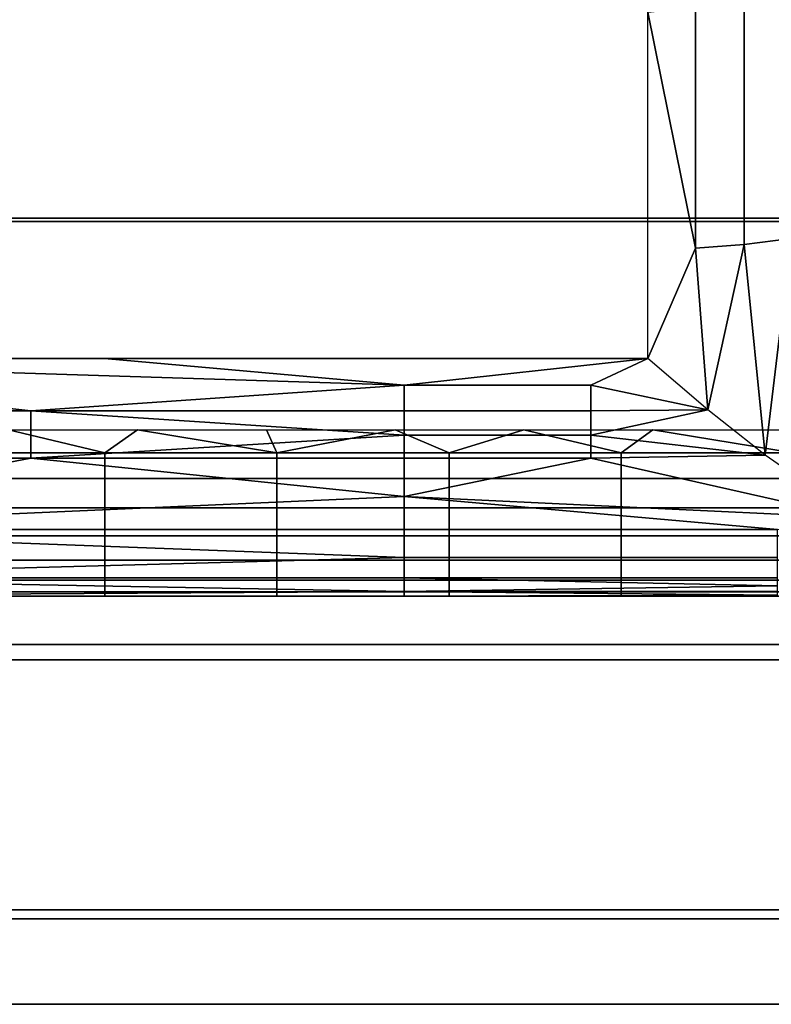
# Model space of a CAD drawing. Units: metres. Extents: x -8.1 to 36.4, y -0.6 to 44.3.
# Drawn here: x -0.5 to -0.3, y -0.5 to -0.3 of the extents above; entities that cross this region are included whole.
import ezdxf

# ---------------------------------------------------------------- set-up
doc = ezdxf.new("R2010")
doc.units = ezdxf.units.M
doc.header["$MEASUREMENT"] = 0
doc.layers.add('72_NURUS_INSERT', color=7, linetype='Continuous')

# ---------------------------------------------------------------- blocks, each defined once
blk = doc.blocks.new('72NURUS_BOB_D3_BOB_LEG')
for points in [[(-0.1442842, -0.215935, 0.0003887), (-0.1592842, -0.215935, 0.0003887), (-0.1542842, -0.219069, 0.0017038)], [(-0.1542842, -0.219069, 0.0017038), (-0.1442842, -0.219069, 0.0017038), (-0.1442842, -0.215935, 0.0003887)], [(-0.1385962, -0.2187821, 0.0166554), (-0.1485182, -0.2187821, 0.0166554), (-0.1485182, -0.2175233, 0.0179127), (-0.1385962, -0.2175233, 0.0179127)], [(-0.1385962, -0.2175935, 0.0061733), (-0.1485182, -0.2175935, 0.0061733), (-0.1485182, -0.218789, 0.0073836), (-0.1385962, -0.218789, 0.0073836)], [(-0.1440875, -0.2183439, 0.001325), (-0.1439917, -0.2183329, 0.0013466), (-0.1439917, -0.2188242, 0.0016115), (-0.1440875, -0.2188362, 0.0015904)], [(-0.1441872, -0.2183507, 0.0013118), (-0.1441872, -0.2188435, 0.0015776), (-0.1442842, -0.2183613, 0.001312)], [(-0.1442842, -0.219069, 0.0017038), (-0.1442842, -0.2183613, 0.001312), (-0.1441872, -0.2188435, 0.0015776)], [(-0.1441872, -0.2183507, 0.0013118), (-0.1440875, -0.2183439, 0.001325), (-0.1440875, -0.2188362, 0.0015904), (-0.1441872, -0.2188435, 0.0015776)], [(-0.1385962, -0.219654, 0.0152551), (-0.1485182, -0.219654, 0.0152551), (-0.1485182, -0.2187821, 0.0166554), (-0.1385962, -0.2187821, 0.0166554)], [(-0.1385962, -0.218789, 0.0073836), (-0.1485182, -0.218789, 0.0073836), (-0.1485182, -0.2196855, 0.0088418), (-0.1385962, -0.2196855, 0.0088418)], [(-0.1440875, -0.2188362, 0.0015904), (-0.1439917, -0.2188242, 0.0016115), (-0.1440449, -0.219267, 0.0018592)], [(-0.1438601, -0.2193949, 0.0020185), (-0.1440449, -0.219267, 0.0018592), (-0.1439917, -0.2188242, 0.0016115)], [(-0.1441619, -0.2191745, 0.0017765), (-0.1442842, -0.219069, 0.0017038), (-0.1441872, -0.2188435, 0.0015776)], [(-0.1441872, -0.2188435, 0.0015776), (-0.1440875, -0.2188362, 0.0015904), (-0.1441619, -0.2191745, 0.0017765)], [(-0.1440449, -0.219267, 0.0018592), (-0.1441619, -0.2191745, 0.0017765), (-0.1440875, -0.2188362, 0.0015904)], [(-0.1453953, -0.219069, 0.0017038), (-0.1465065, -0.219069, 0.0017038), (-0.1447826, -0.2191239, 0.0017392)], [(-0.1463091, -0.2191764, 0.0017781), (-0.1455458, -0.2191764, 0.0017781), (-0.1465065, -0.219069, 0.0017038)], [(-0.1447826, -0.2191239, 0.0017392), (-0.1465065, -0.219069, 0.0017038), (-0.1455458, -0.2191764, 0.0017781)], [(-0.1442842, -0.219069, 0.0017038), (-0.1453953, -0.219069, 0.0017038), (-0.1447826, -0.2191239, 0.0017392)], [(-0.1447826, -0.2191239, 0.0017392), (-0.144401, -0.2191239, 0.0017392), (-0.1442842, -0.219069, 0.0017038)], [(-0.1441619, -0.2191745, 0.0017765), (-0.1442842, -0.219069, 0.0017038), (-0.144401, -0.2191239, 0.0017392)], [(-0.1447826, -0.2191764, 0.0017781), (-0.1447826, -0.2191239, 0.0017392), (-0.1455458, -0.2191764, 0.0017781)], [(-0.1447826, -0.2191764, 0.0017781), (-0.144401, -0.2191764, 0.0017781), (-0.144401, -0.2191239, 0.0017392), (-0.1447826, -0.2191239, 0.0017392)], [(-0.144401, -0.2191239, 0.0017392), (-0.144401, -0.2191764, 0.0017781), (-0.1441619, -0.2191745, 0.0017765)], [(-0.1463091, -0.2192732, 0.0018656), (-0.1455458, -0.2192732, 0.0018656), (-0.1455458, -0.2191764, 0.0017781), (-0.1463091, -0.2191764, 0.0017781)], [(-0.1447826, -0.2192263, 0.0018203), (-0.1447826, -0.2191764, 0.0017781), (-0.1455458, -0.2191764, 0.0017781)], [(-0.1455458, -0.2191764, 0.0017781), (-0.1455458, -0.2192732, 0.0018656), (-0.1447826, -0.2192263, 0.0018203)], [(-0.1447826, -0.2192263, 0.0018203), (-0.144401, -0.2192263, 0.0018203), (-0.144401, -0.2191764, 0.0017781), (-0.1447826, -0.2191764, 0.0017781)], [(-0.1440449, -0.219267, 0.0018592), (-0.1441619, -0.2191745, 0.0017765), (-0.144401, -0.2192263, 0.0018203)], [(-0.144401, -0.2191764, 0.0017781), (-0.144401, -0.2192263, 0.0018203), (-0.1441619, -0.2191745, 0.0017765)], [(-0.1453941, -0.219262, 0.0056165), (-0.1457458, -0.219262, 0.0056165), (-0.1455909, -0.2192152, 0.0055823)], [(-0.1455909, -0.2192152, 0.0055823), (-0.1453276, -0.2192152, 0.0055823), (-0.1453941, -0.219262, 0.0056165)], [(-0.1455458, -0.2192732, 0.0018656), (-0.1447826, -0.2192732, 0.0018656), (-0.1447826, -0.2192263, 0.0018203)], [(-0.1450425, -0.219262, 0.0056165), (-0.1453941, -0.219262, 0.0056165), (-0.1453276, -0.2192152, 0.0055823)], [(-0.1453276, -0.2192152, 0.0055823), (-0.1450642, -0.2192152, 0.0055823), (-0.1450425, -0.219262, 0.0056165)], [(-0.1450642, -0.2192152, 0.0055823), (-0.1448009, -0.2192152, 0.0055823), (-0.1450425, -0.219262, 0.0056165)], [(-0.1446908, -0.219262, 0.0056165), (-0.1450425, -0.219262, 0.0056165), (-0.1448009, -0.2192152, 0.0055823)], [(-0.1448009, -0.2192152, 0.0055823), (-0.1445376, -0.2192152, 0.0055823), (-0.1446908, -0.219262, 0.0056165)], [(-0.1447826, -0.2192732, 0.0018656), (-0.144401, -0.2192732, 0.0018656), (-0.144401, -0.2192263, 0.0018203), (-0.1447826, -0.2192263, 0.0018203)], [(-0.1443392, -0.219262, 0.0056165), (-0.1446908, -0.219262, 0.0056165), (-0.1445376, -0.2192152, 0.0055823)], [(-0.1445376, -0.2192152, 0.0055823), (-0.1442742, -0.2192152, 0.0055823), (-0.1443392, -0.219262, 0.0056165)], [(-0.144401, -0.2192263, 0.0018203), (-0.144401, -0.2192732, 0.0018656), (-0.1440449, -0.219267, 0.0018592)], [(-0.1439875, -0.219262, 0.0056165), (-0.1443392, -0.219262, 0.0056165), (-0.1442742, -0.2192152, 0.0055823)], [(-0.1442742, -0.2192152, 0.0055823), (-0.1440109, -0.2192152, 0.0055823), (-0.1439875, -0.219262, 0.0056165)], [(-0.1457458, -0.219262, 0.0056165), (-0.1453941, -0.219262, 0.0056165), (-0.1453941, -0.219315, 0.0056355), (-0.1457458, -0.219315, 0.0056355)], [(-0.1453941, -0.219262, 0.0056165), (-0.1450425, -0.219262, 0.0056165), (-0.1450425, -0.219315, 0.0056355), (-0.1453941, -0.219315, 0.0056355)], [(-0.1450425, -0.219262, 0.0056165), (-0.1446908, -0.219262, 0.0056165), (-0.1446908, -0.219315, 0.0056355), (-0.1450425, -0.219315, 0.0056355)], [(-0.1446908, -0.219262, 0.0056165), (-0.1443392, -0.219262, 0.0056165), (-0.1443392, -0.219315, 0.0056355), (-0.1446908, -0.219315, 0.0056355)], [(-0.1438601, -0.2193949, 0.0020185), (-0.1440449, -0.219267, 0.0018592), (-0.144401, -0.2192732, 0.0018656)], [(-0.1443392, -0.219262, 0.0056165), (-0.1439875, -0.219262, 0.0056165), (-0.1439875, -0.219315, 0.0056355), (-0.1443392, -0.219315, 0.0056355)], [(-0.1455458, -0.2192732, 0.0018656), (-0.1463091, -0.2192732, 0.0018656), (-0.1463091, -0.2194187, 0.0020572)], [(-0.1447826, -0.2193518, 0.001957), (-0.1455458, -0.2192732, 0.0018656), (-0.1463091, -0.2194187, 0.0020572)], [(-0.1447826, -0.2193518, 0.001957), (-0.1447826, -0.2192732, 0.0018656), (-0.1455458, -0.2192732, 0.0018656)], [(-0.144401, -0.2192732, 0.0018656), (-0.1447826, -0.2192732, 0.0018656), (-0.1447826, -0.2193518, 0.001957)], [(-0.1438601, -0.2193949, 0.0020185), (-0.144401, -0.2192732, 0.0018656), (-0.1447826, -0.2193518, 0.001957)], [(-0.1457458, -0.219315, 0.0056355), (-0.1453941, -0.219315, 0.0056355), (-0.1453941, -0.219375, 0.0056387), (-0.1457458, -0.219375, 0.0056387)], [(-0.1453941, -0.219315, 0.0056355), (-0.1450425, -0.219315, 0.0056355), (-0.1450425, -0.219375, 0.0056387), (-0.1453941, -0.219375, 0.0056387)], [(-0.1450425, -0.219315, 0.0056355), (-0.1446908, -0.219315, 0.0056355), (-0.1446908, -0.219375, 0.0056387), (-0.1450425, -0.219375, 0.0056387)], [(-0.1446908, -0.219315, 0.0056355), (-0.1443392, -0.219315, 0.0056355), (-0.1443392, -0.219375, 0.0056387), (-0.1446908, -0.219375, 0.0056387)], [(-0.1443392, -0.219315, 0.0056355), (-0.1439875, -0.219315, 0.0056355), (-0.1439875, -0.219375, 0.0056387), (-0.1443392, -0.219375, 0.0056387)], [(-0.1463091, -0.2194187, 0.0020572), (-0.1447826, -0.2194187, 0.0020572), (-0.1447826, -0.2193518, 0.001957)], [(-0.1447826, -0.2194187, 0.0020572), (-0.1440193, -0.2194187, 0.0020572), (-0.1447826, -0.2193518, 0.001957)], [(-0.1440193, -0.2194187, 0.0020572), (-0.1438601, -0.2193949, 0.0020185), (-0.1447826, -0.2193518, 0.001957)], [(-0.1457458, -0.219375, 0.0056387), (-0.1453941, -0.219375, 0.0056387), (-0.1453941, -0.2194319, 0.0056244), (-0.1457458, -0.2194319, 0.0056244)], [(-0.1453941, -0.219375, 0.0056387), (-0.1450425, -0.219375, 0.0056387), (-0.1450425, -0.2194319, 0.0056244), (-0.1453941, -0.2194319, 0.0056244)], [(-0.1450425, -0.219375, 0.0056387), (-0.1446908, -0.219375, 0.0056387), (-0.1446908, -0.2194319, 0.0056244), (-0.1450425, -0.2194319, 0.0056244)], [(-0.1446908, -0.219375, 0.0056387), (-0.1443392, -0.219375, 0.0056387), (-0.1443392, -0.2194319, 0.0056244), (-0.1446908, -0.2194319, 0.0056244)], [(-0.1443392, -0.219375, 0.0056387), (-0.1439875, -0.219375, 0.0056387), (-0.1439875, -0.2194319, 0.0056244), (-0.1443392, -0.2194319, 0.0056244)], [(-0.1447826, -0.2194759, 0.002171), (-0.1447826, -0.2194187, 0.0020572), (-0.1463091, -0.2194187, 0.0020572)], [(-0.1463091, -0.2194187, 0.0020572), (-0.1463091, -0.2195181, 0.0022912), (-0.1447826, -0.2194759, 0.002171)], [(-0.1447826, -0.2194759, 0.002171), (-0.1440193, -0.2194759, 0.002171), (-0.1440193, -0.2194187, 0.0020572), (-0.1447826, -0.2194187, 0.0020572)], [(-0.1457458, -0.2194319, 0.0056244), (-0.1453941, -0.2194319, 0.0056244), (-0.1453941, -0.2194818, 0.0055946), (-0.1457458, -0.2194818, 0.0055946)], [(-0.1453941, -0.2194319, 0.0056244), (-0.1450425, -0.2194319, 0.0056244), (-0.1450425, -0.2194818, 0.0055946), (-0.1453941, -0.2194818, 0.0055946)], [(-0.1450425, -0.2194319, 0.0056244), (-0.1446908, -0.2194319, 0.0056244), (-0.1446908, -0.2194818, 0.0055946), (-0.1450425, -0.2194818, 0.0055946)], [(-0.1446908, -0.2194319, 0.0056244), (-0.1443392, -0.2194319, 0.0056244), (-0.1443392, -0.2194818, 0.0055946), (-0.1446908, -0.2194818, 0.0055946)], [(-0.1443392, -0.2194319, 0.0056244), (-0.1439875, -0.2194319, 0.0056244), (-0.1439875, -0.2194818, 0.0055946), (-0.1443392, -0.2194818, 0.0055946)], [(-0.1463091, -0.2195181, 0.0022912), (-0.1447826, -0.2195181, 0.0022912), (-0.1447826, -0.2194759, 0.002171)], [(-0.1457458, -0.2194818, 0.0055946), (-0.1453941, -0.2194818, 0.0055946), (-0.1453941, -0.2195223, 0.0055498), (-0.1457458, -0.2195223, 0.0055498)], [(-0.1453941, -0.2194818, 0.0055946), (-0.1450425, -0.2194818, 0.0055946), (-0.1450425, -0.2195223, 0.0055498), (-0.1453941, -0.2195223, 0.0055498)], [(-0.1450425, -0.2194818, 0.0055946), (-0.1446908, -0.2194818, 0.0055946), (-0.1446908, -0.2195223, 0.0055498), (-0.1450425, -0.2195223, 0.0055498)], [(-0.1447826, -0.2195181, 0.0022912), (-0.1440193, -0.2195181, 0.0022912), (-0.1440193, -0.2194759, 0.002171), (-0.1447826, -0.2194759, 0.002171)], [(-0.1446908, -0.2194818, 0.0055946), (-0.1443392, -0.2194818, 0.0055946), (-0.1443392, -0.2195223, 0.0055498), (-0.1446908, -0.2195223, 0.0055498)], [(-0.1443392, -0.2194818, 0.0055946), (-0.1439875, -0.2194818, 0.0055946), (-0.1439875, -0.2195223, 0.0055498), (-0.1443392, -0.2195223, 0.0055498)], [(-0.1447826, -0.219546, 0.0024252), (-0.1447826, -0.2195181, 0.0022912), (-0.1463091, -0.2195181, 0.0022912)], [(-0.1463091, -0.2195181, 0.0022912), (-0.1463091, -0.2195554, 0.0025619), (-0.1447826, -0.219546, 0.0024252)], [(-0.1457458, -0.2195223, 0.0055498), (-0.1453941, -0.2195223, 0.0055498), (-0.1453941, -0.2195464, 0.0054989), (-0.1457458, -0.2195464, 0.0054989)], [(-0.1453941, -0.2195223, 0.0055498), (-0.1450425, -0.2195223, 0.0055498), (-0.1450425, -0.2195464, 0.0054989), (-0.1453941, -0.2195464, 0.0054989)], [(-0.1450425, -0.2195223, 0.0055498), (-0.1446908, -0.2195223, 0.0055498), (-0.1446908, -0.2195464, 0.0054989), (-0.1450425, -0.2195464, 0.0054989)], [(-0.1440193, -0.2195343, 0.0023577), (-0.1440193, -0.2195181, 0.0022912), (-0.1447826, -0.2195181, 0.0022912)], [(-0.1447826, -0.2195181, 0.0022912), (-0.1447826, -0.219546, 0.0024252), (-0.1440193, -0.2195343, 0.0023577)], [(-0.1446908, -0.2195223, 0.0055498), (-0.1443392, -0.2195223, 0.0055498), (-0.1443392, -0.2195464, 0.0054989), (-0.1446908, -0.2195464, 0.0054989)], [(-0.1443392, -0.2195223, 0.0055498), (-0.1439875, -0.2195223, 0.0055498), (-0.1439875, -0.2195464, 0.0054989), (-0.1443392, -0.2195464, 0.0054989)], [(-0.1463091, -0.2195554, 0.0025619), (-0.1447826, -0.2195554, 0.0025619), (-0.1447826, -0.219546, 0.0024252)], [(-0.1457458, -0.2195464, 0.0054989), (-0.1453941, -0.2195464, 0.0054989), (-0.1453941, -0.2195554, 0.0054396), (-0.1457458, -0.2195554, 0.0054396)], [(-0.1453941, -0.2195464, 0.0054989), (-0.1450425, -0.2195464, 0.0054989), (-0.1450425, -0.2195554, 0.0054396), (-0.1453941, -0.2195554, 0.0054396)], [(-0.1450425, -0.2195464, 0.0054989), (-0.1446908, -0.2195464, 0.0054989), (-0.1446908, -0.2195554, 0.0054396), (-0.1450425, -0.2195554, 0.0054396)], [(-0.1447826, -0.219546, 0.0024252), (-0.1440193, -0.219546, 0.0024252), (-0.1440193, -0.2195343, 0.0023577)], [(-0.1440193, -0.2195531, 0.0024934), (-0.1440193, -0.219546, 0.0024252), (-0.1447826, -0.219546, 0.0024252)], [(-0.1447826, -0.219546, 0.0024252), (-0.1447826, -0.2195554, 0.0025619), (-0.1440193, -0.2195531, 0.0024934)], [(-0.1446908, -0.2195464, 0.0054989), (-0.1443392, -0.2195464, 0.0054989), (-0.1443392, -0.2195554, 0.0054396), (-0.1446908, -0.2195554, 0.0054396)], [(-0.1443392, -0.2195464, 0.0054989), (-0.1439875, -0.2195464, 0.0054989), (-0.1439875, -0.2195554, 0.0054396), (-0.1443392, -0.2195554, 0.0054396)], [(-0.1432842, -0.2195554, 0.0054396), (-0.1432842, -0.2195554, 0.0047202), (-0.1472842, -0.2195554, 0.0047202), (-0.1472842, -0.2195554, 0.0054396)], [(-0.1452842, -0.2195554, 0.0040007), (-0.1472842, -0.2195554, 0.0040007), (-0.1472842, -0.2195554, 0.0047202)], [(-0.1472842, -0.2195554, 0.0047202), (-0.1432842, -0.2195554, 0.0047202), (-0.1452842, -0.2195554, 0.0040007)], [(-0.1452842, -0.2195554, 0.0034612), (-0.1452842, -0.2195554, 0.0032813), (-0.1472842, -0.2195554, 0.0032813)], [(-0.1472842, -0.2195554, 0.003641), (-0.1452842, -0.2195554, 0.003641), (-0.1452842, -0.2195554, 0.0034612)], [(-0.1472842, -0.2195554, 0.0032813), (-0.1472842, -0.2195554, 0.003641), (-0.1452842, -0.2195554, 0.0034612)], [(-0.1452842, -0.2195554, 0.0040007), (-0.1452842, -0.2195554, 0.003641), (-0.1472842, -0.2195554, 0.003641), (-0.1472842, -0.2195554, 0.0040007)], [(-0.1452842, -0.2195554, 0.0027417), (-0.1452842, -0.2195554, 0.0025619), (-0.1472842, -0.2195554, 0.0025619)], [(-0.1472842, -0.2195554, 0.0029216), (-0.1452842, -0.2195554, 0.0029216), (-0.1452842, -0.2195554, 0.0027417)], [(-0.1472842, -0.2195554, 0.0025619), (-0.1472842, -0.2195554, 0.0029216), (-0.1452842, -0.2195554, 0.0027417)], [(-0.1452842, -0.2195554, 0.0031014), (-0.1452842, -0.2195554, 0.0029216), (-0.1472842, -0.2195554, 0.0029216)], [(-0.1472842, -0.2195554, 0.0032813), (-0.1452842, -0.2195554, 0.0032813), (-0.1452842, -0.2195554, 0.0031014)], [(-0.1472842, -0.2195554, 0.0029216), (-0.1472842, -0.2195554, 0.0032813), (-0.1452842, -0.2195554, 0.0031014)], [(-0.1432842, -0.2195554, 0.0047202), (-0.1432842, -0.2195554, 0.0040007), (-0.1452842, -0.2195554, 0.0040007)], [(-0.1442842, -0.2195554, 0.003641), (-0.1452842, -0.2195554, 0.003641), (-0.1452842, -0.2195554, 0.0040007)], [(-0.1452842, -0.2195554, 0.0040007), (-0.1432842, -0.2195554, 0.0040007), (-0.1442842, -0.2195554, 0.003641)], [(-0.1442842, -0.2195554, 0.0034612), (-0.1442842, -0.2195554, 0.0032813), (-0.1452842, -0.2195554, 0.0032813), (-0.1452842, -0.2195554, 0.0034612)], [(-0.1442842, -0.2195554, 0.003641), (-0.1442842, -0.2195554, 0.0034612), (-0.1452842, -0.2195554, 0.0034612), (-0.1452842, -0.2195554, 0.003641)], [(-0.1442842, -0.2195554, 0.0030115), (-0.1442842, -0.2195554, 0.0029216), (-0.1452842, -0.2195554, 0.0029216)], [(-0.1452842, -0.2195554, 0.0031014), (-0.1442842, -0.2195554, 0.0031014), (-0.1442842, -0.2195554, 0.0030115)], [(-0.1452842, -0.2195554, 0.0029216), (-0.1452842, -0.2195554, 0.0031014), (-0.1442842, -0.2195554, 0.0030115)], [(-0.1442842, -0.2195554, 0.0031914), (-0.1442842, -0.2195554, 0.0031014), (-0.1452842, -0.2195554, 0.0031014)], [(-0.1452842, -0.2195554, 0.0032813), (-0.1442842, -0.2195554, 0.0032813), (-0.1442842, -0.2195554, 0.0031914)], [(-0.1452842, -0.2195554, 0.0031014), (-0.1452842, -0.2195554, 0.0032813), (-0.1442842, -0.2195554, 0.0031914)], [(-0.1442842, -0.2195554, 0.0026518), (-0.1442842, -0.2195554, 0.0025619), (-0.1452842, -0.2195554, 0.0025619)], [(-0.1452842, -0.2195554, 0.0027417), (-0.1442842, -0.2195554, 0.0027417), (-0.1442842, -0.2195554, 0.0026518)], [(-0.1452842, -0.2195554, 0.0025619), (-0.1452842, -0.2195554, 0.0027417), (-0.1442842, -0.2195554, 0.0026518)], [(-0.1442842, -0.2195554, 0.0028316), (-0.1442842, -0.2195554, 0.0027417), (-0.1452842, -0.2195554, 0.0027417)], [(-0.1452842, -0.2195554, 0.0029216), (-0.1442842, -0.2195554, 0.0029216), (-0.1442842, -0.2195554, 0.0028316)], [(-0.1452842, -0.2195554, 0.0027417), (-0.1452842, -0.2195554, 0.0029216), (-0.1442842, -0.2195554, 0.0028316)], [(-0.1447826, -0.2195554, 0.0025619), (-0.1440193, -0.2195554, 0.0025619), (-0.1440193, -0.2195531, 0.0024934)], [(-0.1432842, -0.2195554, 0.0040007), (-0.1432842, -0.2195554, 0.003641), (-0.1442842, -0.2195554, 0.003641)], [(-0.1432842, -0.2195554, 0.003641), (-0.1432842, -0.2195554, 0.0034612), (-0.1442842, -0.2195554, 0.0034612), (-0.1442842, -0.2195554, 0.003641)], [(-0.1437842, -0.2195554, 0.0031914), (-0.1437842, -0.2195554, 0.0031014), (-0.1442842, -0.2195554, 0.0031014), (-0.1442842, -0.2195554, 0.0031914)], [(-0.1437842, -0.2195554, 0.0032813), (-0.1437842, -0.2195554, 0.0031914), (-0.1442842, -0.2195554, 0.0031914), (-0.1442842, -0.2195554, 0.0032813)], [(-0.1437842, -0.2195554, 0.0030115), (-0.1437842, -0.2195554, 0.0029216), (-0.1442842, -0.2195554, 0.0029216), (-0.1442842, -0.2195554, 0.0030115)], [(-0.1437842, -0.2195554, 0.0031014), (-0.1437842, -0.2195554, 0.0030115), (-0.1442842, -0.2195554, 0.0030115), (-0.1442842, -0.2195554, 0.0031014)], [(-0.1437842, -0.2195554, 0.0028316), (-0.1437842, -0.2195554, 0.0027417), (-0.1442842, -0.2195554, 0.0027417), (-0.1442842, -0.2195554, 0.0028316)], [(-0.1437842, -0.2195554, 0.0029216), (-0.1437842, -0.2195554, 0.0028316), (-0.1442842, -0.2195554, 0.0028316), (-0.1442842, -0.2195554, 0.0029216)], [(-0.1437842, -0.2195554, 0.0026518), (-0.1437842, -0.2195554, 0.0025619), (-0.1442842, -0.2195554, 0.0025619), (-0.1442842, -0.2195554, 0.0026518)], [(-0.1437842, -0.2195554, 0.0027417), (-0.1437842, -0.2195554, 0.0026518), (-0.1442842, -0.2195554, 0.0026518), (-0.1442842, -0.2195554, 0.0027417)], [(-0.1442842, -0.2195554, 0.0034612), (-0.1432842, -0.2195554, 0.0034612), (-0.1437842, -0.2195554, 0.0032813)], [(-0.1442842, -0.2195554, 0.0032813), (-0.1442842, -0.2195554, 0.0034612), (-0.1437842, -0.2195554, 0.0032813)], [(-0.1385962, -0.2201964, 0.013708), (-0.1485182, -0.2201964, 0.013708), (-0.1485182, -0.219654, 0.0152551), (-0.1385962, -0.219654, 0.0152551)], [(-0.1385962, -0.2196855, 0.0088418), (-0.1485182, -0.2196855, 0.0088418), (-0.1485182, -0.2202149, 0.0104042), (-0.1385962, -0.2202149, 0.0104042)], [(-0.1385962, -0.2203898, 0.0119777), (-0.1485182, -0.2203898, 0.0119777), (-0.1485182, -0.2201964, 0.013708), (-0.1385962, -0.2201964, 0.013708)], [(-0.1385962, -0.2202149, 0.0104042), (-0.1485182, -0.2202149, 0.0104042), (-0.1485182, -0.2203898, 0.0119777), (-0.1385962, -0.2203898, 0.0119777)]]:
    blk.add_3dface(points)
blk = doc.blocks.new('BOBO')
at = {"layer": '72_NURUS_INSERT', "color": 0, "xscale": 100, "yscale": 100, "zscale": 100}
blk.add_blockref('72NURUS_BOB_D3_BOB_LEG', (15.50203, 22.54722), dxfattribs=at)

msp = doc.modelspace()

# ---------------------------------------------------------------- block references
at = {"layer": '72_NURUS_INSERT'}
msp.add_blockref('BOBO', (-1.40534, -1.00125), dxfattribs=at)

doc.saveas('drawing.dxf')
